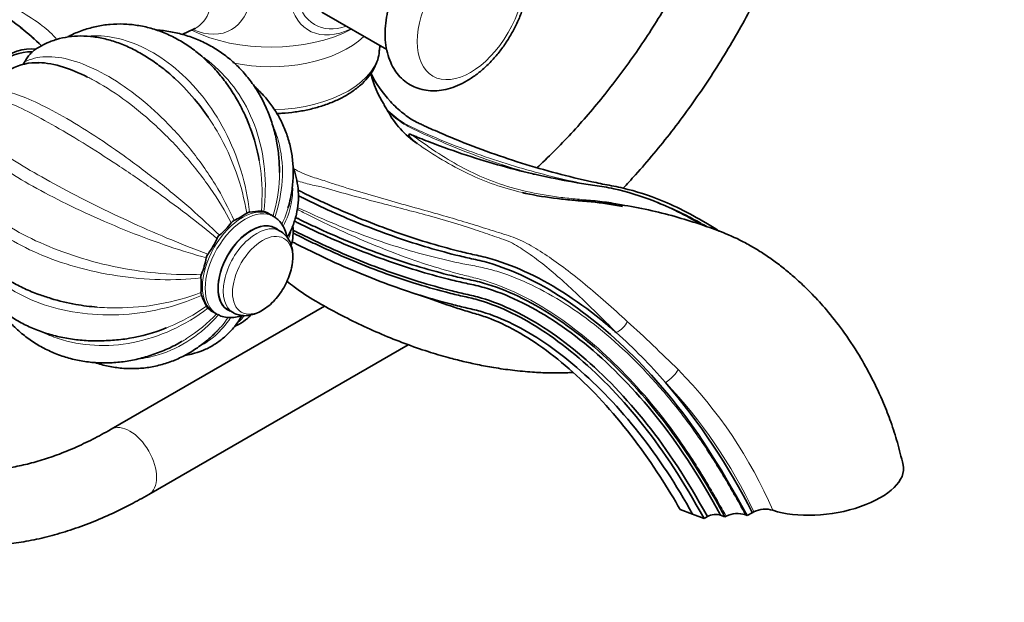
# Model space of a CAD drawing. Units: millimetres. Extents: x 0 to 1478, y 0 to 1758.
# Drawn here: x 1048 to 1205, y 359 to 452 of the extents above; entities that cross this region are included whole.
import ezdxf
from ezdxf import colors
from ezdxf.entities.mleader import LeaderData, LeaderLine
from ezdxf.math import Vec2, Vec3

# ---------------------------------------------------------------- set-up
doc = ezdxf.new("R2010")
doc.units = ezdxf.units.MM
doc.layers.add('DV6_Défaut', color=7, linetype='Continuous')
doc.layers.add('Défaut', color=7, linetype='Continuous')

# ---------------------------------------------------------------- blocks, each defined once
blk = doc.blocks.new('_DOT')
at = {"color": 0}
blk.add_line((0, 0), (-1, 0), dxfattribs=at)
at = {"color": 0, "const_width": 0.333}
blk.add_lwpolyline([(-0.1665, 0, 1), (0.1665, 0, 1)], format="xyb", close=True, dxfattribs=at)
blk = doc.blocks.new('SE5')
at = {"layer": 'DV6_Défaut', "color": 7, "linetype": 'Continuous', "lineweight": 35}
for p, q in [((1096.61, 453.36), (1106.95, 447.4)), ((1074.36, 449.78), (1076.29, 450.7)), ((1105.82, 447.84), (1105.82, 448.05)), ((1107.08, 437.62), (1106.88, 437.95)), ((1088.9, 420.83), (1088.45, 421.09)), ((1089.97, 418.48), (1089.14, 418.96)), ((1111.68, 408.44), (1113.58, 407.78)), ((1097.04, 406.54), (1063.04, 386.9)), ((1079.45, 405.5), (1079.9, 405.24)), ((1081.64, 405.97), (1082.47, 405.49)), ((1069.04, 376.51), (1110.37, 400.38)), ((1153.66, 374.13), (1155.65, 373.39)), ((1155.65, 373.39), (1157.49, 372.7)), ((1164.07, 373.27), (1164.37, 373.16)), ((1164.37, 373.16), (1165.16, 373.62)), ((1165.16, 373.62), (1165.43, 373.77)), ((1157.49, 372.7), (1158.02, 373.01)), ((1160.12, 373.23), (1160.82, 372.97)), ((1160.82, 372.97), (1161, 373.07))]:
    blk.add_line(p, q, dxfattribs=at)
for centre, radius, start, end in [((1025.53, 421.02), 37.76, 45.5785, 52.2173), ((1051.13, 437.05), 8.25, 86.8806, 119.2865), ((1119.88, 447.3), 15.93, 193.4979, 212.9922), ((1133.25, 453.25), 30.48, 208.7095, 210.124), ((1120.17, 444.75), 14.9, 208.586, 235.6958), ((1076.57, 432.96), 14.16, 295.2676, 304.7324), ((1085.17, 420.52), 0.966, 94.6475, 123.6942), ((1089.05, 391.12), 30.62, 93.8986, 97.4157), ((1086.95, 420.53), 1.13, 68.9465, 89.0739), ((1086.65, 418.71), 2.96, 57.1124, 76.2046), ((1072.33, 427.22), 12.33, 310.2189, 322.8821), ((1083.13, 419.04), 1.22, 114.9749, 142.8346), ((1084.49, 418.38), 7.55, 343.3642, 6.7558), ((1068.49, 422.22), 12.44, 323.3918, 336.6082), ((1081.21, 416.72), 1.43, 130.2864, 156.6111), ((1066.08, 416.39), 12.32, 337.1162, 349.7827), ((1079.62, 413.95), 1.43, 143.3871, 169.7154), ((1078.56, 411.13), 1.22, 157.1584, 185.0321), ((1063.24, 409.85), 14.16, 355.2648, 4.7352), ((1078.31, 408.62), 0.965, 176.2887, 205.3697), ((1105.67, 419.95), 30.58, 202.5824, 206.1034), ((1079.18, 407.08), 1.13, 210.9025, 231.0771), ((1080.6, 408.24), 2.96, 223.7786, 242.8607), ((1079.8, 410.27), 7.55, 293.0372, 316.996), ((1087.89, 339.81), 83.66, 40.6723, 48.334), ((1073.47, 327.39), 102.69, 26.7564, 40.686), ((1162.77, 369.4), 4.08, 71.473, 115.8007), ((1167.23, 370.02), 4.16, 73.0016, 115.6484)]:
    blk.add_arc(centre, radius, start, end, dxfattribs=at)
at = {"layer": 'DV6_Défaut', "color": 7, "linetype": 'Continuous', "lineweight": 18}
for centre, radius, start, end in [((961.79, 202.38), 272.66, 45.3642, 47.71), ((1100.9, 344.8), 73.59, 23.377, 44.5229), ((1094.04, 339.97), 78.98, 25.3392, 43.4959)]:
    blk.add_arc(centre, radius, start, end, dxfattribs=at)
for centre, major_axis, ratio, start_param, end_param in [((1074.53, 463.87), (7.68, -13.31), 0.57735, 0, 3.788165), ((1102.3, 463.93), (7.78, 13.48), 0.57735, 0, 3.831874), ((1102.61, 463.76), (-7.16, -12.4), 0.57735, 2.564617, 6.283185), ((1070.44, 461.51), (-6.15, 10.66), 0.57735, 3.094534, 6.283185), ((1088.47, 458.85), (19.2, 0), 0.57735, 3.995693, 5.447559), ((1074.53, 463.87), (7.68, -13.31), 0.57735, 5.636613, 6.283185), ((1102.61, 463.76), (-7.16, -12.4), 0.57735, 0, 0.576975), ((1088.47, 454.67), (-17.35, 0), 0.57735, 1.215666, 2.598205), ((1088.47, 447.84), (17.35, 0), 0.57735, 4.742798, 6.259855), ((1083.95, 413.29), (-4.5, -7.79), 0.57735, 3.141593, 6.283185), ((1084.4, 413.03), (-4.5, -7.79), 0.57735, 3.141593, 6.283185), ((1085.39, 412.46), (-3.8, -6.58), 0.57735, 2.983057, 6.283185), ((1086.22, 411.98), (-3.75, -6.5), 0.57735, 3.141529, 6.283185), ((1085.39, 412.46), (-3.8, -6.58), 0.57735, 0, 0.158535), ((1086.22, 411.98), (-3.75, -6.5), 0.57735, 0, 0.001015), ((1143.85, 403.69), (1.42, 1.41), 0.468263, 4.056228, 5.403251), ((1151.96, 395.44), (1.46, 1.37), 0.241945, 4.061493, 5.706727), ((1066.04, 381.71), (3, -5.2), 0.57735, 0, 3.13999), ((1066.04, 381.71), (3, -5.2), 0.57735, 6.282752, 6.283185)]:
    blk.add_ellipse(centre, major_axis=major_axis, ratio=ratio, start_param=start_param, end_param=end_param, dxfattribs=at)
for centre, major_axis in [((1120.29, 453.55), (6, 10.39)), ((1087.17, 411.44), (-3.39, -5.87))]:
    blk.add_ellipse(centre, major_axis=major_axis, ratio=0.57735, dxfattribs=at)
at = {"layer": 'DV6_Défaut', "color": 7, "linetype": 'Continuous', "lineweight": 35}
for centre, major_axis, ratio, start_param, end_param in [((1046.04, 435.18), (-6.75, -11.69), 0.57735, 3.377273, 6.04684), ((1046.04, 435.18), (6.5, 11.26), 0.57735, 0.287686, 2.870038), ((1088.47, 447.84), (17.35, 0), 0.57735, 6.259855, 6.283185), ((1083.95, 413.29), (-4.5, -7.79), 0.57735, 3.121082, 3.141593), ((1084.4, 413.03), (-4.5, -7.79), 0.57735, 3.119834, 3.141593), ((1085.39, 412.46), (-3.75, -6.5), 0.57735, 3.141593, 6.283185), ((1083.95, 413.29), (-4.5, -7.79), 0.57735, 0, 0.016617), ((1084.4, 413.03), (-4.5, -7.79), 0.57735, 0, 0.018026), ((1176.86, 379.25), (-12.38, -1.74), 0.468323, 0.759747, 3.180525), ((1159.06, 372.62), (-1.49, -0.21), 0.468323, 3.853711, 5.424507)]:
    blk.add_ellipse(centre, major_axis=major_axis, ratio=ratio, start_param=start_param, end_param=end_param, dxfattribs=at)
for points, knots in [([(1129.65, 459.67), (1129.65, 460.02), (1129.63, 460.87), (1129.42, 462.34), (1128.97, 463.84), (1128.34, 465.15), (1127.53, 466.27), (1126.54, 467.23), (1125.37, 467.98), (1124.1, 468.48), (1122.77, 468.73), (1121.38, 468.75), (1119.95, 468.53), (1118.49, 468.09), (1117, 467.4), (1115.53, 466.48), (1114.1, 465.36), (1112.74, 464.05), (1111.47, 462.59), (1110.32, 461), (1109.3, 459.31), (1108.42, 457.55), (1107.7, 455.73), (1107.16, 453.9), (1106.81, 452.06), (1106.65, 450.25), (1106.71, 448.5), (1107, 446.83), (1107.51, 445.35), (1108.19, 444.09), (1109.04, 443.01), (1110.07, 442.11), (1111.27, 441.43), (1112.55, 440.99), (1113.9, 440.8), (1115.3, 440.83), (1116.74, 441.11), (1118.21, 441.61), (1119.69, 442.36), (1121.16, 443.32), (1122.58, 444.5), (1123.92, 445.84), (1125.16, 447.34), (1126.28, 448.96), (1127.27, 450.67), (1128.1, 452.45), (1128.78, 454.27), (1129.27, 456.1), (1129.59, 457.95), (1129.63, 459.04), (1129.65, 459.67)], [0, 0, 0, 0, 0.012143, 0.034609, 0.056996, 0.076445, 0.095235, 0.115403, 0.134891, 0.153992, 0.173005, 0.192286, 0.212149, 0.232756, 0.254065, 0.275849, 0.297826, 0.319773, 0.341637, 0.363427, 0.385182, 0.406949, 0.428769, 0.450693, 0.472774, 0.495055, 0.517536, 0.540088, 0.562376, 0.581631, 0.600272, 0.620238, 0.639596, 0.65866, 0.677704, 0.697105, 0.717142, 0.737935, 0.759386, 0.781242, 0.803222, 0.82515, 0.846993, 0.868771, 0.890524, 0.912303, 0.934143, 0.9561, 0.978228, 1, 1, 1, 1]), ([(1155.93, 462.63), (1155.92, 462.6), (1155.28, 461.31), (1153.96, 458.77), (1151.87, 455.05), (1149.65, 451.4), (1147.32, 447.84), (1144.89, 444.39), (1142.35, 441.05), (1139.73, 437.83), (1137.04, 434.76), (1134.28, 431.84), (1132.21, 429.81), (1131.07, 428.75), (1130.88, 428.58)], [0, 0, 0, 0, 0.001748, 0.099735, 0.197744, 0.29576, 0.393762, 0.491732, 0.589654, 0.687511, 0.785287, 0.882966, 0.980533, 1, 1, 1, 1]), ([(1144.56, 425.26), (1145.23, 425.97), (1146.89, 427.78), (1149.49, 430.79), (1152.32, 434.31), (1155.05, 437.95), (1157.66, 441.71), (1160.16, 445.57), (1162.53, 449.52), (1164.77, 453.54), (1166.32, 456.57), (1167.14, 458.24), (1167.29, 458.55)], [0, 0, 0, 0, 0.074998, 0.187696, 0.300316, 0.412872, 0.525379, 0.637851, 0.750306, 0.862757, 0.97522, 1, 1, 1, 1]), ([(1050.74, 449.07), (1050.6, 449.21), (1050.45, 449.35), (1049.06, 450.63), (1047.71, 451.67), (1045.06, 453.53), (1043.78, 454.35), (1042.16, 455.31), (1041.73, 455.56), (1041.31, 455.79)], [0, 0, 0, 0, 0.047243, 0.047243, 0.445059, 0.445059, 0.842875, 0.842875, 1, 1, 1, 1]), ([(1085.16, 434.96), (1085.02, 435.36), (1084.61, 436.48), (1083.65, 438.45), (1082.37, 440.67), (1080.89, 442.76), (1079.26, 444.66), (1077.49, 446.36), (1075.6, 447.85), (1073.6, 449.09), (1071.52, 450.09), (1069.38, 450.82), (1067.21, 451.29), (1065.03, 451.5), (1062.87, 451.44), (1060.73, 451.12), (1058.67, 450.55), (1057.08, 449.92), (1056.27, 449.5), (1056.07, 449.39)], [0, 0, 0, 0, 0.028375, 0.093602, 0.158882, 0.224168, 0.289392, 0.354456, 0.419236, 0.4836, 0.547427, 0.610638, 0.673214, 0.735211, 0.796751, 0.858007, 0.919153, 0.980357, 1, 1, 1, 1]), ([(1089.84, 427.83), (1089.84, 428.39), (1089.84, 429.67), (1089.59, 431.9), (1089.1, 434.35), (1088.36, 436.71), (1087.4, 438.95), (1086.23, 441.04), (1084.85, 442.96), (1083.29, 444.7), (1081.57, 446.23), (1079.69, 447.54), (1077.69, 448.64), (1075.57, 449.49), (1073.36, 450.11), (1071.57, 450.4), (1070.53, 450.49), (1070.25, 450.51)], [0, 0, 0, 0, 0.043156, 0.116643, 0.189954, 0.26301, 0.335731, 0.408051, 0.479929, 0.55136, 0.622382, 0.693073, 0.763545, 0.833919, 0.904299, 0.974817, 1, 1, 1, 1]), ([(1076.29, 450.69), (1076.37, 450.72), (1076.48, 450.78), (1076.53, 450.78), (1076.53, 450.78)], [0, 0, 0, 0, 0.554978, 1, 1, 1, 1]), ([(1073.3, 442.66), (1073.05, 442.9), (1072.25, 443.66), (1070.66, 444.91), (1068.67, 446.28), (1066.6, 447.45), (1064.5, 448.38), (1062.38, 449.06), (1060.27, 449.47), (1058.22, 449.6), (1056.23, 449.46), (1054.37, 449.05), (1052.6, 448.39), (1051.64, 447.82), (1051.08, 447.49)], [0, 0, 0, 0, 0.033903, 0.124756, 0.216133, 0.307986, 0.400074, 0.491802, 0.582413, 0.671093, 0.757274, 0.840859, 0.922209, 1, 1, 1, 1]), ([(1051.09, 447.5), (1050.95, 447.41), (1050.82, 447.31), (1050.5, 447.04), (1050.32, 446.86), (1049.98, 446.48), (1049.82, 446.28), (1049.52, 445.84), (1049.38, 445.62), (1049.25, 445.39)], [0, 0, 0, 0, 0.197156, 0.197156, 0.46477, 0.46477, 0.732385, 0.732385, 1, 1, 1, 1]), ([(1089.42, 437.2), (1089.7, 437.21), (1090.68, 437.26), (1092.36, 437.42), (1094.4, 437.78), (1096.35, 438.29), (1098.2, 438.95), (1099.9, 439.74), (1101.44, 440.66), (1102.79, 441.71), (1103.92, 442.86), (1104.81, 444.11), (1105.42, 445.41), (1105.75, 446.61), (1105.77, 447.28), (1105.78, 447.56)], [0, 0, 0, 0, 0.0330938, 0.1167062, 0.2004156, 0.2842923, 0.368403, 0.4528003, 0.5374967, 0.622414, 0.7071694, 0.7911677, 0.8736754, 0.9542166, 1, 1, 1, 1]), ([(1048.93, 444.96), (1048.97, 445), (1049.01, 445.05), (1049.12, 445.18), (1049.19, 445.28), (1049.25, 445.39)], [0, 0, 0, 0, 0.343953, 0.343953, 1, 1, 1, 1]), ([(1059.29, 443.01), (1057.96, 443.68), (1056.68, 444.21), (1054.06, 445.04), (1052.72, 445.29), (1051.53, 445.31)], [0, 0, 0, 0, 0.461628, 0.461628, 1, 1, 1, 1]), ([(1078.5, 436.63), (1077.81, 437.64), (1077.08, 438.6), (1075.23, 440.81), (1074.07, 442.01), (1072.86, 443.08)], [0, 0, 0, 0, 0.410145, 0.410145, 1, 1, 1, 1]), ([(1159.85, 418.48), (1157.11, 420.27), (1152.23, 422.93), (1146.88, 424.77), (1143.83, 425.5), (1142.37, 425.77), (1140.99, 426.04), (1136.35, 427.02), (1128.42, 429.12), (1119.95, 432.19), (1114.77, 434.41), (1113.13, 435.16), (1112.23, 435.56), (1111.1, 436.12), (1109.54, 437.14), (1106.84, 439.66), (1105.21, 442.02), (1104.39, 443.62)], [0, 0, 0, 0, 0.127529, 0.224789, 0.249105, 0.27342, 0.297735, 0.32205, 0.51657, 0.71109, 0.75972, 0.784035, 0.796193, 0.80835, 0.85698, 0.90561, 1, 1, 1, 1]), ([(1091.21, 422.16), (1091.37, 422.71), (1091.7, 423.89), (1092, 425.98), (1092.08, 428.23), (1091.9, 430.46), (1091.46, 432.61), (1090.77, 434.67), (1089.85, 436.62), (1088.7, 438.44), (1087.36, 440.09), (1086.34, 441.09), (1085.82, 441.55)], [0, 0, 0, 0, 0.071933, 0.178709, 0.284482, 0.389193, 0.492902, 0.595785, 0.698114, 0.800199, 0.902292, 1, 1, 1, 1]), ([(1086.63, 429.7), (1086.32, 431.48), (1085.85, 433.21), (1085.22, 434.89), (1085.2, 434.94), (1085.18, 434.99)], [0, 0, 0, 0, 0.969412, 0.969412, 1, 1, 1, 1]), ([(1111.77, 432.44), (1111.46, 432.69), (1111.16, 432.95), (1110.74, 433.37), (1110.6, 433.52), (1110.5, 433.7), (1110.49, 433.74), (1110.47, 433.82), (1110.47, 433.87), (1110.62, 433.91), (1110.72, 433.88), (1110.87, 433.83), (1110.94, 433.8), (1111, 433.78)], [0, 0, 0, 0, 0.5, 0.5, 0.75, 0.75, 0.8125, 0.8125, 0.875, 0.875, 0.9375, 0.9375, 1, 1, 1, 1]), ([(1157.05, 419.54), (1154.57, 421), (1149.86, 423.33), (1144.69, 424.91), (1141.55, 425.53), (1140.07, 425.74), (1138.68, 425.95), (1134.02, 426.71), (1126.04, 428.45), (1117.51, 431.2), (1112.49, 433.16), (1111.27, 433.66), (1111, 433.78)], [0, 0, 0, 0, 0.146079, 0.274655, 0.306799, 0.338943, 0.371087, 0.403232, 0.660384, 0.917536, 0.981824, 1, 1, 1, 1]), ([(1091.16, 417.6), (1091.49, 418.22), (1092.02, 419.28), (1092.59, 421.13), (1092.88, 422.96), (1092.9, 424.78), (1092.66, 426.58), (1092.31, 427.83), (1092.06, 428.5), (1092.02, 428.6)], [0, 0, 0, 0, 0.166733, 0.333893, 0.496629, 0.656304, 0.814574, 0.97267, 1, 1, 1, 1]), ([(1037.91, 424.65), (1037.9, 424.58), (1037.84, 423.95), (1037.92, 422.64), (1038.23, 420.88), (1038.81, 419.15), (1039.62, 417.48), (1040.66, 415.89), (1041.94, 414.36), (1043.45, 412.93), (1045.18, 411.59), (1047.11, 410.38), (1049.22, 409.3), (1051.39, 408.39), (1052.76, 407.96), (1053.48, 407.74)], [0, 0, 0, 0, 0.008482, 0.086943, 0.165058, 0.243349, 0.322634, 0.403591, 0.486661, 0.571945, 0.659171, 0.747791, 0.837174, 0.926753, 1, 1, 1, 1]), ([(1092.83, 425.01), (1092.96, 424.93), (1093.28, 424.77), (1094.07, 424.38), (1095.62, 423.62), (1100.46, 421.35), (1108.27, 418.19), (1115.48, 416.01), (1119.69, 414.98), (1120.93, 414.69), (1122.27, 414.4), (1125.15, 413.63), (1131.61, 411.14), (1138.39, 406.71), (1142.94, 402.8), (1143.5, 402.3)], [0, 0, 0, 0, 0.01033, 0.02384, 0.05086, 0.104899, 0.321057, 0.537215, 0.564235, 0.591254, 0.618274, 0.645294, 0.753373, 0.96953, 1, 1, 1, 1]), ([(1164.37, 373.16), (1159.48, 382.02), (1152.82, 391.99), (1141.21, 403.9), (1130.98, 410.59), (1124.6, 413.04), (1121.76, 413.8), (1120.44, 414.08), (1119.21, 414.36), (1115.05, 415.36), (1107.9, 417.51), (1100.14, 420.64), (1095.32, 422.9), (1093.77, 423.65), (1093.11, 423.98), (1092.88, 424.1), (1092.85, 424.11)], [0, 0, 0, 0, 0.155091, 0.310182, 0.465273, 0.542818, 0.562204, 0.581591, 0.600977, 0.620363, 0.775454, 0.930545, 0.969318, 0.988704, 0.998397, 1, 1, 1, 1]), ([(1144.52, 422.37), (1142.84, 422.71), (1141.17, 422.97), (1138.56, 423.23), (1137.63, 423.3), (1135.86, 423.45), (1135.01, 423.54), (1132.43, 423.85), (1130.74, 424.13), (1128.93, 424.52), (1128.75, 424.56), (1128.58, 424.6)], [0, 0, 0, 0, 0.2960927, 0.2960927, 0.4630825, 0.4630825, 0.6300723, 0.6300723, 0.9640519, 0.9640519, 1, 1, 1, 1]), ([(1189.19, 381.21), (1188.88, 382.52), (1188.37, 384.63), (1187.29, 388), (1185.96, 391.45), (1184.28, 395.02), (1182.1, 398.93), (1179.68, 402.56), (1177.14, 405.79), (1174.86, 408.31), (1172.89, 410.23), (1171.14, 411.78), (1169.47, 413.11), (1167.74, 414.37), (1165.94, 415.54), (1163.5, 416.95), (1160.55, 418.28), (1157, 419.53), (1153.21, 420.73), (1149.08, 421.79), (1144.7, 422.64), (1140.72, 423.18), (1137.84, 423.29), (1136.65, 423.4), (1136.3, 423.43)], [0, 0, 0, 0, 0.046245, 0.088053, 0.126438, 0.17917, 0.227042, 0.283785, 0.332787, 0.37419, 0.408017, 0.434992, 0.461411, 0.488623, 0.516493, 0.544645, 0.598819, 0.650866, 0.710414, 0.777717, 0.849971, 0.927217, 0.9817, 1, 1, 1, 1]), ([(1088.56, 420.99), (1088.45, 421.06), (1088.11, 421.31), (1087.36, 421.55), (1086.73, 421.63), (1086.43, 421.63)], [0, 0, 0, 0, 0.153149, 0.605063, 1, 1, 1, 1]), ([(1091.06, 417.47), (1091.06, 417.48), (1090.98, 417.9), (1090.77, 418.66), (1090.26, 419.6), (1089.66, 420.32), (1089.22, 420.59), (1089.01, 420.73)], [0, 0, 0, 0, 0.005542, 0.3071158, 0.5692132, 0.8218758, 1, 1, 1, 1]), ([(1160.82, 372.97), (1156.76, 380.33), (1150.4, 389.86), (1139.34, 401.25), (1129.69, 407.57), (1123.7, 409.85), (1121.04, 410.55), (1119.77, 410.81), (1118.54, 411.08), (1114.39, 412.06), (1107.23, 414.19), (1099.43, 417.32), (1094.59, 419.59), (1093.12, 420.3), (1092.54, 420.59), (1092.41, 420.65)], [0, 0, 0, 0, 0.155918, 0.311836, 0.467754, 0.545713, 0.565203, 0.584692, 0.604182, 0.623672, 0.77959, 0.935508, 0.974487, 0.993977, 1, 1, 1, 1]), ([(1038.73, 419.43), (1038.75, 418.82), (1038.89, 417.43), (1039.3, 415.42), (1039.99, 413.35), (1040.92, 411.41), (1042.07, 409.58), (1043.43, 407.9), (1045, 406.38), (1046.75, 405.02), (1048.69, 403.84), (1050.78, 402.85), (1053.01, 402.06), (1055.36, 401.47), (1057.81, 401.1), (1060.35, 400.95), (1062.9, 401.03), (1064.85, 401.2), (1065.8, 401.39), (1065.96, 401.43)], [0, 0, 0, 0, 0.0524491, 0.1142961, 0.1756523, 0.2366784, 0.2975598, 0.3584469, 0.4195389, 0.4810028, 0.5429553, 0.6054518, 0.6684861, 0.7320006, 0.7959055, 0.8601001, 0.9244908, 0.9890027, 1, 1, 1, 1]), ([(1160.12, 373.23), (1156.36, 380.06), (1150.11, 389.43), (1139.2, 400.65), (1129.69, 406.88), (1123.78, 409.13), (1121.15, 409.83), (1119.88, 410.09), (1118.64, 410.36), (1114.47, 411.35), (1107.26, 413.5), (1099.42, 416.66), (1094.55, 418.93), (1093.04, 419.67), (1092.41, 419.98), (1092.23, 420.07)], [0, 0, 0, 0, 0.1556251, 0.3112503, 0.4668754, 0.544688, 0.5641412, 0.5835943, 0.6030474, 0.6225006, 0.7781257, 0.9337509, 0.9726572, 0.9921103, 1, 1, 1, 1]), ([(1091.88, 413.23), (1091.92, 413.49), (1092.02, 414.11), (1091.98, 415.16), (1091.76, 416.24), (1091.35, 417.15), (1090.75, 417.94), (1090.26, 418.28), (1089.97, 418.47)], [0, 0, 0, 0, 0.106007, 0.307619, 0.490195, 0.663857, 0.829617, 1, 1, 1, 1]), ([(1158.02, 373.01), (1154.69, 379.04), (1148.63, 388.19), (1138.09, 399.18), (1128.95, 405.27), (1123.29, 407.48), (1120.77, 408.16), (1119.54, 408.42), (1118.31, 408.71), (1114.2, 409.72), (1107.05, 411.91), (1099.26, 415.12), (1094.41, 417.42), (1092.88, 418.19), (1092.23, 418.51), (1092.02, 418.62)], [0, 0, 0, 0, 0.155485, 0.31097, 0.466455, 0.544197, 0.563633, 0.583068, 0.602504, 0.62194, 0.777424, 0.932909, 0.971781, 0.991216, 1, 1, 1, 1]), ([(1157.49, 372.7), (1154.16, 378.73), (1148.12, 387.88), (1137.63, 398.86), (1128.58, 404.92), (1122.99, 407.11), (1120.51, 407.78), (1119.3, 408.04), (1118.08, 408.32), (1114.01, 409.31), (1106.93, 411.49), (1099.19, 414.69), (1094.37, 416.99), (1092.86, 417.74), (1092.23, 418.06), (1092.04, 418.15)], [0, 0, 0, 0, 0.155621, 0.311242, 0.466863, 0.544674, 0.564126, 0.583579, 0.603032, 0.622484, 0.778105, 0.933726, 0.972632, 0.992084, 1, 1, 1, 1]), ([(1155.65, 373.39), (1153.1, 378.02), (1147.34, 386.76), (1137.3, 397.32), (1128.67, 403.16), (1123.32, 405.29), (1120.94, 405.95), (1119.75, 406.21), (1118.52, 406.5), (1114.41, 407.53), (1107.24, 409.78), (1099.42, 413.06), (1094.56, 415.41), (1093, 416.19), (1092.25, 416.57), (1091.94, 416.73), (1091.89, 416.76)], [0, 0, 0, 0, 0.155018, 0.310036, 0.465054, 0.542563, 0.56194, 0.581317, 0.600695, 0.620072, 0.77509, 0.930108, 0.968862, 0.98824, 0.997928, 1, 1, 1, 1]), ([(1006.3, 412.74), (1006.3, 411.98), (1006.32, 410.13), (1006.49, 406.85), (1006.89, 403.19), (1007.49, 399.61), (1008.29, 396.19), (1009.28, 392.91), (1010.47, 389.79), (1011.85, 386.86), (1013.41, 384.11), (1015.15, 381.56), (1017.05, 379.23), (1019.11, 377.11), (1021.31, 375.21), (1023.65, 373.54), (1026.12, 372.1), (1028.71, 370.89), (1031.4, 369.91), (1034.21, 369.17), (1037.1, 368.66), (1040.09, 368.39), (1043.17, 368.36), (1046.32, 368.57), (1049.54, 369.03), (1052.81, 369.73), (1056.12, 370.68), (1059.48, 371.86), (1062.83, 373.27), (1066.09, 374.86), (1068, 375.93), (1069.04, 376.51)], [0, 0, 0, 0, 0.019279, 0.055644, 0.092029, 0.128389, 0.164685, 0.200872, 0.236894, 0.272695, 0.308222, 0.343432, 0.378307, 0.412852, 0.447104, 0.481122, 0.514991, 0.548802, 0.582625, 0.616552, 0.650668, 0.68504, 0.71971, 0.754694, 0.789984, 0.825551, 0.86135, 0.897331, 0.933442, 0.969638, 1, 1, 1, 1]), ([(1063.04, 386.9), (1062.48, 386.59), (1061.11, 385.82), (1058.65, 384.57), (1055.85, 383.34), (1053.08, 382.31), (1050.37, 381.5), (1047.74, 380.91), (1045.19, 380.53), (1042.73, 380.36), (1040.36, 380.4), (1038.08, 380.65), (1035.89, 381.11), (1033.79, 381.78), (1031.78, 382.68), (1029.88, 383.81), (1028.09, 385.17), (1026.43, 386.75), (1024.92, 388.54), (1023.56, 390.52), (1022.36, 392.69), (1021.3, 395.03), (1020.4, 397.55), (1019.65, 400.23), (1019.06, 403.07), (1018.63, 406.07), (1018.37, 409.12), (1018.3, 411.45), (1018.3, 412.58), (1018.3, 412.74)], [0, 0, 0, 0, 0.019758, 0.057464, 0.095139, 0.13281, 0.170505, 0.208276, 0.246191, 0.284346, 0.322857, 0.361868, 0.40153, 0.441969, 0.483223, 0.525148, 0.567356, 0.609195, 0.650316, 0.69061, 0.730152, 0.769089, 0.80758, 0.845763, 0.883747, 0.921616, 0.959428, 0.995187, 1, 1, 1, 1]), ([(1082.48, 405.49), (1082.5, 405.48), (1082.75, 405.28), (1083.42, 405.08), (1084.36, 404.96), (1085.36, 405.08), (1086.38, 405.42), (1087.41, 405.99), (1088.42, 406.77), (1089.36, 407.73), (1090.19, 408.84), (1090.9, 410.06), (1091.44, 411.33), (1091.78, 412.43), (1091.85, 413.01), (1091.88, 413.23)], [0, 0, 0, 0, 0.003809, 0.083171, 0.161304, 0.24111, 0.324891, 0.412933, 0.503507, 0.594404, 0.684948, 0.775306, 0.865888, 0.957035, 1, 1, 1, 1]), ([(1091.05, 410.48), (1091.44, 410.17), (1092.94, 409.01), (1095.56, 407.3), (1099.01, 405.42), (1102.5, 403.65), (1106.14, 402.01), (1109.83, 400.53), (1113.37, 399.3), (1116.46, 398.39), (1119.08, 397.72), (1121.5, 397.18), (1124.12, 396.69), (1127.11, 396.27), (1130.02, 395.99), (1132.86, 395.86), (1134.99, 395.88), (1136.25, 395.93), (1136.61, 395.95)], [0, 0, 0, 0, 0.025549, 0.098599, 0.168075, 0.243992, 0.322786, 0.402028, 0.481227, 0.550837, 0.601916, 0.650472, 0.706904, 0.77122, 0.843541, 0.905777, 0.972428, 1, 1, 1, 1]), ([(1153.66, 374.13), (1151.95, 377.24), (1146.59, 385.62), (1137.22, 396.01), (1129.15, 401.98), (1124.1, 404.31), (1121.84, 405.09), (1120.68, 405.42), (1119.46, 405.78), (1117.11, 406.52), (1115.15, 407.2), (1113.57, 407.78)], [0, 0, 0, 0, 0.223509, 0.447017, 0.670526, 0.78228, 0.810219, 0.838157, 0.866096, 0.894034, 1, 1, 1, 1]), ([(1044.94, 406.45), (1045.21, 406.06), (1045.94, 405.05), (1047.28, 403.53), (1048.98, 401.97), (1050.84, 400.63), (1052.83, 399.51), (1054.94, 398.63), (1057.14, 397.98), (1059.41, 397.58), (1061.73, 397.43), (1064.09, 397.53), (1066.47, 397.88), (1068.84, 398.47), (1071.15, 399.31), (1073.04, 400.16), (1074, 400.74), (1074.32, 400.94)], [0, 0, 0, 0, 0.043189, 0.114881, 0.186155, 0.257087, 0.327784, 0.398372, 0.46895, 0.539651, 0.610593, 0.681864, 0.753513, 0.825556, 0.897971, 0.970717, 1, 1, 1, 1]), ([(1053.46, 407.73), (1054.74, 407.34), (1056.07, 407.03), (1058.53, 406.6), (1059.66, 406.45), (1060.8, 406.36)], [0, 0, 0, 0, 0.55757, 0.55757, 1, 1, 1, 1]), ([(1077.95, 407.01), (1078.08, 406.79), (1078.43, 406.29), (1078.99, 405.74), (1079.42, 405.54), (1079.57, 405.47)], [0, 0, 0, 0, 0.329254, 0.805553, 1, 1, 1, 1]), ([(1074.74, 398.65), (1075.12, 398.71), (1076.11, 398.91), (1077.65, 399.42), (1079.29, 400.24), (1080.78, 401.28), (1082.09, 402.51), (1083.13, 403.75), (1083.6, 404.55), (1083.8, 404.91)], [0, 0, 0, 0, 0.101486, 0.265703, 0.426353, 0.585025, 0.74312, 0.902149, 1, 1, 1, 1]), ([(1080.02, 405.21), (1080.21, 405.1), (1080.64, 404.86), (1081.53, 404.68), (1082.57, 404.69), (1083.36, 404.87), (1083.79, 405.01), (1083.86, 405.04)], [0, 0, 0, 0, 0.1512929, 0.4116681, 0.674319, 0.9464091, 1, 1, 1, 1]), ([(1060.47, 397.53), (1060.64, 397.48), (1061.52, 397.19), (1063.13, 396.8), (1065.31, 396.55), (1067.47, 396.55), (1069.61, 396.82), (1071.7, 397.34), (1073.73, 398.11), (1075.67, 399.12), (1077.5, 400.36), (1078.95, 401.56), (1079.66, 402.31), (1079.91, 402.58)], [0, 0, 0, 0, 0.025332, 0.130186, 0.234044, 0.337089, 0.439599, 0.541879, 0.644189, 0.746862, 0.850175, 0.954317, 1, 1, 1, 1])]:
    blk.add_open_spline(points, degree=3, knots=knots, dxfattribs=at)
at = {"layer": 'DV6_Défaut', "color": 7, "linetype": 'Continuous', "lineweight": 18}
for points, knots in [([(1042.32, 456.99), (1042.33, 457), (1042.34, 457.01), (1042.55, 457.13), (1042.84, 457.02), (1043.76, 456.47), (1044.41, 456.02), (1046.26, 454.87), (1047.43, 454.2), (1049.8, 452.78), (1051, 452.02), (1052.93, 450.52), (1053.73, 449.8), (1054.38, 449.01)], [0, 0, 0, 0, 0.0096, 0.0096, 0.216027, 0.216027, 0.422454, 0.422454, 0.628881, 0.628881, 0.835307, 0.835307, 1, 1, 1, 1]), ([(1059.37, 449.55), (1060.75, 449.66), (1062.17, 449.56), (1065.24, 448.95), (1066.93, 448.35), (1070.18, 446.69), (1071.77, 445.64), (1074.83, 443.07), (1076.26, 441.6), (1078.9, 438.28), (1080.11, 436.41), (1082.18, 432.46), (1083.05, 430.35), (1084.39, 425.96), (1084.86, 423.73), (1085.1, 421.48)], [0, 0, 0, 0, 0.125064, 0.125064, 0.270887, 0.270887, 0.416709, 0.416709, 0.562532, 0.562532, 0.708355, 0.708355, 0.854177, 0.854177, 1, 1, 1, 1]), ([(1049.25, 445.39), (1050.23, 445.92), (1051.36, 446.21), (1053.91, 446.29), (1055.32, 446.09), (1058.28, 445.24), (1059.86, 444.59), (1063.06, 442.9), (1064.68, 441.87), (1067.97, 439.42), (1069.58, 438.04), (1072.71, 434.99), (1074.26, 433.28), (1077.09, 429.74), (1078.41, 427.88), (1080.77, 424.02), (1081.78, 422.09), (1082.62, 420.15)], [0, 0, 0, 0, 0.125, 0.125, 0.25, 0.25, 0.375, 0.375, 0.5, 0.5, 0.625, 0.625, 0.75, 0.75, 0.875, 0.875, 1, 1, 1, 1]), ([(1077.84, 446.1), (1078.46, 445.65), (1079.06, 445.17), (1081.07, 443.36), (1082.34, 441.88), (1084.52, 438.54), (1085.44, 436.65), (1086.8, 432.68), (1087.26, 430.56), (1087.69, 426.12), (1087.65, 423.87), (1087.35, 421.59)], [0, 0, 0, 0, 0.09233, 0.09233, 0.319248, 0.319248, 0.546165, 0.546165, 0.773083, 0.773083, 1, 1, 1, 1]), ([(1082.16, 419.78), (1081.21, 421.63), (1080.1, 423.47), (1077.56, 427.14), (1076.14, 428.96), (1073.13, 432.38), (1071.52, 434.02), (1068.26, 436.99), (1066.58, 438.36), (1063.26, 440.75), (1061.64, 441.77), (1059.79, 442.76), (1059.54, 442.89), (1059.29, 443.01)], [0, 0, 0, 0, 0.193906, 0.193906, 0.387812, 0.387812, 0.581718, 0.581718, 0.775624, 0.775624, 0.96953, 0.96953, 1, 1, 1, 1]), ([(1044.64, 440.76), (1045.2, 440.87), (1045.98, 440.8), (1047.93, 440.29), (1049.12, 439.86), (1051.75, 438.69), (1053.23, 437.94), (1056.37, 436.19), (1058.02, 435.19), (1061.52, 432.95), (1063.3, 431.74), (1066.91, 429.16), (1068.76, 427.76), (1072.32, 424.94), (1074.06, 423.5), (1077.37, 420.6), (1078.9, 419.18), (1080.29, 417.81)], [0, 0, 0, 0, 0.125, 0.125, 0.25, 0.25, 0.375, 0.375, 0.5, 0.5, 0.625, 0.625, 0.75, 0.75, 0.875, 0.875, 1, 1, 1, 1]), ([(1079.9, 417.28), (1078.42, 418.53), (1076.81, 419.82), (1073.35, 422.48), (1071.51, 423.84), (1067.81, 426.48), (1065.9, 427.79), (1062.18, 430.25), (1060.34, 431.43), (1056.82, 433.6), (1055.16, 434.58), (1052.02, 436.36), (1050.58, 437.12), (1048.02, 438.38), (1046.88, 438.88), (1045.05, 439.54), (1044.34, 439.71), (1043.85, 439.69)], [0, 0, 0, 0, 0.125, 0.125, 0.25, 0.25, 0.375, 0.375, 0.5, 0.5, 0.625, 0.625, 0.75, 0.75, 0.875, 0.875, 1, 1, 1, 1]), ([(1106.88, 437.95), (1107.7, 437.14), (1108.54, 436.44), (1109.85, 435.58), (1110.3, 435.33), (1111.18, 434.89), (1111.62, 434.7), (1113.81, 433.72), (1115.57, 432.98), (1120.85, 430.89), (1124.4, 429.67), (1131.47, 427.58), (1135.01, 426.7), (1138.85, 425.92), (1139.18, 425.86), (1139.51, 425.79)], [0, 0, 0, 0, 0.080788, 0.080788, 0.121182, 0.121182, 0.161576, 0.161576, 0.323151, 0.323151, 0.646303, 0.646303, 0.969454, 0.969454, 1, 1, 1, 1]), ([(1129.93, 427.67), (1129.3, 427.84), (1128.67, 428.02), (1124.56, 429.23), (1121.06, 430.47), (1115.82, 432.62), (1114.06, 433.38), (1111.44, 434.59), (1110.57, 434.97), (1108.79, 436.08), (1107.91, 436.79), (1107.08, 437.62)], [0, 0, 0, 0, 0.083641, 0.083641, 0.541821, 0.541821, 0.77091, 0.77091, 0.885455, 0.885455, 1, 1, 1, 1]), ([(1084.64, 421.32), (1084.29, 423.53), (1083.72, 425.71), (1082.19, 430.02), (1081.22, 432.11), (1079.6, 434.94), (1079.07, 435.8), (1078.5, 436.63)], [0, 0, 0, 0, 0.4082654, 0.4082654, 0.8165308, 0.8165308, 1, 1, 1, 1]), ([(1041.04, 434.82), (1041.27, 434.39), (1041.77, 433.86), (1043.26, 432.6), (1044.26, 431.86), (1046.63, 430.27), (1048.04, 429.4), (1051.13, 427.58), (1052.81, 426.63), (1056.47, 424.65), (1058.39, 423.66), (1062.37, 421.68), (1064.46, 420.68), (1068.59, 418.79), (1070.66, 417.89), (1074.72, 416.22), (1076.64, 415.47), (1078.47, 414.81)], [0, 0, 0, 0, 0.125, 0.125, 0.25, 0.25, 0.375, 0.375, 0.5, 0.5, 0.625, 0.625, 0.75, 0.75, 0.875, 0.875, 1, 1, 1, 1]), ([(1088.82, 435.29), (1089.25, 434.29), (1089.59, 433.25), (1090.26, 430.36), (1090.42, 428.45), (1090.17, 424.58), (1089.79, 422.69), (1089.16, 420.79)], [0, 0, 0, 0, 0.2329732, 0.2329732, 0.6272118, 0.6272118, 1, 1, 1, 1]), ([(1078.21, 414.21), (1076.32, 414.72), (1074.34, 415.33), (1070.2, 416.74), (1068.05, 417.53), (1063.82, 419.21), (1061.69, 420.12), (1057.64, 421.96), (1055.67, 422.91), (1052.01, 424.8), (1050.32, 425.74), (1047.22, 427.59), (1045.85, 428.49), (1043.53, 430.18), (1042.56, 430.99), (1041.15, 432.43), (1040.69, 433.06), (1040.51, 433.61)], [0, 0, 0, 0, 0.125, 0.125, 0.25, 0.25, 0.375, 0.375, 0.5, 0.5, 0.625, 0.625, 0.75, 0.75, 0.875, 0.875, 1, 1, 1, 1]), ([(1111, 433.78), (1111.3, 433.54), (1111.63, 433.31), (1112.26, 432.86), (1112.58, 432.63), (1113.52, 431.97), (1114.15, 431.54), (1116.06, 430.28), (1117.35, 429.49), (1121.36, 427.32), (1124.19, 426.11), (1128.96, 424.81), (1130.63, 424.46), (1133.22, 424.03), (1134.1, 423.91), (1135.86, 423.7), (1136.74, 423.61), (1138.57, 423.46), (1139.54, 423.39), (1141.48, 423.18), (1142.45, 423.05), (1143.82, 422.82), (1144.22, 422.75), (1144.62, 422.67)], [0, 0, 0, 0, 0.034697, 0.034697, 0.069394, 0.069394, 0.138789, 0.138789, 0.277578, 0.277578, 0.555156, 0.555156, 0.693945, 0.693945, 0.763339, 0.763339, 0.832734, 0.832734, 0.902128, 0.902128, 0.971523, 0.971523, 1, 1, 1, 1]), ([(1128.58, 424.6), (1125.5, 425.31), (1122.64, 426.32), (1117.09, 428.96), (1114.4, 430.6), (1111.77, 432.44)], [0, 0, 0, 0, 0.486173, 0.486173, 1, 1, 1, 1]), ([(1086.97, 421.66), (1087.17, 423.96), (1087.12, 426.22), (1086.77, 428.86), (1086.7, 429.28), (1086.63, 429.7)], [0, 0, 0, 0, 0.840158, 0.840158, 1, 1, 1, 1]), ([(1092.06, 428.47), (1092.96, 427.94), (1093.9, 427.5), (1095.67, 426.9), (1096.48, 426.67), (1098, 426.16), (1098.74, 425.92), (1100.97, 425.21), (1102.46, 424.77), (1106.87, 423.47), (1109.76, 422.67), (1115.23, 421.15), (1117.78, 420.41), (1121.31, 419.33), (1122.44, 418.97), (1124.63, 418.28), (1125.7, 417.97), (1127.75, 417.3), (1128.66, 416.84), (1130.55, 415.79), (1131.51, 415.2), (1134.42, 413.26), (1136.44, 411.72), (1140.71, 408.18), (1142.94, 406.2), (1145.26, 404.08)], [0, 0, 0, 0, 0.039621, 0.039621, 0.07392, 0.07392, 0.108219, 0.108219, 0.176818, 0.176818, 0.314015, 0.314015, 0.451212, 0.451212, 0.51981, 0.51981, 0.588409, 0.588409, 0.657007, 0.657007, 0.725606, 0.725606, 0.862803, 0.862803, 1, 1, 1, 1]), ([(1077.34, 411.02), (1075.25, 410.77), (1073.08, 410.68), (1068.59, 410.8), (1066.29, 411.01), (1061.79, 411.69), (1059.55, 412.18), (1055.32, 413.37), (1053.29, 414.09), (1049.55, 415.7), (1047.85, 416.59), (1044.78, 418.52), (1043.44, 419.55), (1041.23, 421.69), (1040.35, 422.82), (1039.15, 425.06), (1038.83, 426.18), (1038.8, 427.3)], [0, 0, 0, 0, 0.125, 0.125, 0.25, 0.25, 0.375, 0.375, 0.5, 0.5, 0.625, 0.625, 0.75, 0.75, 0.875, 0.875, 1, 1, 1, 1]), ([(1088.79, 420.76), (1089.42, 422.84), (1089.77, 424.9), (1089.86, 427.24), (1089.87, 427.54), (1089.87, 427.84)], [0, 0, 0, 0, 0.87186, 0.87186, 1, 1, 1, 1]), ([(1091.96, 425.32), (1091.97, 424.5), (1091.9, 423.66), (1091.49, 421.61), (1091.07, 420.43), (1090.46, 419.26)], [0, 0, 0, 0, 0.411919, 0.411919, 1, 1, 1, 1]), ([(1143.5, 402.3), (1142.43, 403.39), (1141.36, 404.46), (1139.32, 406.48), (1138.32, 407.44), (1135.42, 410.19), (1133.57, 411.83), (1130.89, 413.95), (1130.02, 414.59), (1128.32, 415.74), (1127.5, 416.27), (1126.2, 416.91), (1125.72, 417.08), (1124.75, 417.42), (1124.25, 417.59), (1122.74, 418.12), (1121.7, 418.47), (1118.45, 419.55), (1116.07, 420.27), (1111.01, 421.64), (1108.33, 422.32), (1104.19, 423.4), (1102.79, 423.77), (1099.96, 424.53), (1098.54, 424.93), (1096.75, 425.45), (1096.38, 425.55), (1095.63, 425.72), (1095.24, 425.79), (1094.1, 426.04), (1093.36, 426.25), (1092.62, 426.54)], [0, 0, 0, 0, 0.066762, 0.066762, 0.133524, 0.133524, 0.267047, 0.267047, 0.333809, 0.333809, 0.400571, 0.400571, 0.433952, 0.433952, 0.467332, 0.467332, 0.534094, 0.534094, 0.667618, 0.667618, 0.801141, 0.801141, 0.867903, 0.867903, 0.934665, 0.934665, 0.951355, 0.951355, 0.968046, 0.968046, 1, 1, 1, 1]), ([(1145.75, 424.52), (1146.84, 424.22), (1147.93, 423.88), (1152.02, 422.4), (1155.02, 420.96), (1157.99, 419.18)], [0, 0, 0, 0, 0.269257, 0.269257, 1, 1, 1, 1]), ([(1161, 373.07), (1159.78, 375.28), (1158.52, 377.48), (1155.89, 381.77), (1154.5, 383.89), (1150.16, 389.93), (1147.06, 393.56), (1140.46, 400.1), (1137.1, 402.87), (1130.3, 407.39), (1126.87, 409.12), (1122.76, 410.53), (1121.94, 410.77), (1120.34, 411.18), (1119.54, 411.36), (1117.14, 411.99), (1115.52, 412.46), (1110.62, 414.01), (1107.3, 415.25), (1100.55, 418.09), (1097.12, 419.68), (1093.33, 421.61), (1093, 421.78), (1092.68, 421.95)], [0, 0, 0, 0, 0.07049, 0.07049, 0.14098, 0.14098, 0.28196, 0.28196, 0.42294, 0.42294, 0.56392, 0.56392, 0.599165, 0.599165, 0.63441, 0.63441, 0.7049, 0.7049, 0.84588, 0.84588, 0.98686, 0.98686, 1, 1, 1, 1]), ([(1092.73, 422.25), (1093.17, 422.03), (1093.62, 421.83), (1097.66, 419.95), (1101.23, 418.5), (1108.29, 416.01), (1111.78, 414.97), (1116.93, 413.72), (1118.63, 413.35), (1121.16, 412.88), (1122.01, 412.72), (1123.71, 412.3), (1124.57, 412.05), (1127.17, 411.18), (1128.92, 410.45), (1132.46, 408.68), (1134.26, 407.63), (1139.6, 404.08), (1143.09, 401.21), (1148.2, 396.1), (1149.86, 394.29), (1153.07, 390.47), (1154.62, 388.46), (1157.54, 384.32), (1158.92, 382.17), (1161.57, 377.78), (1162.82, 375.53), (1164.07, 373.27)], [0, 0, 0, 0, 0.017244, 0.017244, 0.157638, 0.157638, 0.298031, 0.298031, 0.368228, 0.368228, 0.403327, 0.403327, 0.438425, 0.438425, 0.508622, 0.508622, 0.578819, 0.578819, 0.719213, 0.719213, 0.789409, 0.789409, 0.859606, 0.859606, 0.929803, 0.929803, 1, 1, 1, 1]), ([(1045.61, 419.97), (1045.93, 419.75), (1046.27, 419.54), (1048.14, 418.37), (1049.84, 417.47), (1053.6, 415.79), (1055.59, 415.03), (1059.78, 413.7), (1062.02, 413.12), (1066.47, 412.23), (1068.72, 411.91), (1073.21, 411.54), (1075.36, 411.5), (1077.44, 411.6)], [0, 0, 0, 0, 0.042912, 0.042912, 0.234329, 0.234329, 0.425747, 0.425747, 0.617165, 0.617165, 0.808582, 0.808582, 1, 1, 1, 1]), ([(1091.72, 418.6), (1091.69, 418.39), (1091.64, 418.17), (1091.5, 417.71), (1091.4, 417.47), (1091.29, 417.23)], [0, 0, 0, 0, 0.461411, 0.461411, 1, 1, 1, 1]), ([(1077.44, 408.21), (1075.36, 407.29), (1073.21, 406.58), (1068.76, 405.55), (1066.48, 405.25), (1062.01, 405.06), (1059.78, 405.18), (1055.58, 405.8), (1053.56, 406.31), (1049.83, 407.68), (1048.13, 408.52), (1045.05, 410.53), (1043.71, 411.68), (1041.68, 413.99), (1040.9, 415.14), (1040.32, 416.35)], [0, 0, 0, 0, 0.146381, 0.146381, 0.292762, 0.292762, 0.439143, 0.439143, 0.585524, 0.585524, 0.731905, 0.731905, 0.878286, 0.878286, 1, 1, 1, 1]), ([(1060.8, 406.36), (1061.87, 406.27), (1062.95, 406.23), (1066.28, 406.25), (1068.55, 406.45), (1073.07, 407.28), (1075.25, 407.88), (1077.34, 408.68)], [0, 0, 0, 0, 0.194436, 0.194436, 0.597218, 0.597218, 1, 1, 1, 1]), ([(1078.47, 406.2), (1076.65, 404.8), (1074.72, 403.65), (1070.69, 401.81), (1068.6, 401.13), (1064.46, 400.32), (1062.37, 400.18), (1058.38, 400.4), (1056.44, 400.76), (1053.68, 401.67), (1052.77, 402.03), (1051.9, 402.46)], [0, 0, 0, 0, 0.221351, 0.221351, 0.442703, 0.442703, 0.664054, 0.664054, 0.885406, 0.885406, 1, 1, 1, 1]), ([(1071.79, 403.04), (1071.94, 403.1), (1072.1, 403.16), (1074.34, 404.08), (1076.32, 405.17), (1078.21, 406.5)], [0, 0, 0, 0, 0.068185, 0.068185, 1, 1, 1, 1]), ([(1080.05, 405.02), (1078.72, 403.53), (1077.28, 402.27), (1074.09, 400.13), (1072.33, 399.29), (1069.49, 398.43), (1068.4, 398.2), (1067.32, 398.08)], [0, 0, 0, 0, 0.3717092, 0.3717092, 0.7659444, 0.7659444, 1, 1, 1, 1]), ([(1074.33, 400.91), (1074.58, 401.05), (1074.82, 401.19), (1076.8, 402.44), (1078.42, 403.78), (1079.9, 405.37)], [0, 0, 0, 0, 0.122159, 0.122159, 1, 1, 1, 1]), ([(1082.04, 404.66), (1081.33, 403.56), (1080.52, 402.61), (1078.97, 401.25), (1078.29, 400.77), (1077.57, 400.37)], [0, 0, 0, 0, 0.590395, 0.590395, 1, 1, 1, 1]), ([(1084.21, 404.98), (1084.06, 404.76), (1083.9, 404.55), (1083.55, 404.17), (1083.35, 404), (1083.14, 403.84)], [0, 0, 0, 0, 0.494018, 0.494018, 1, 1, 1, 1])]:
    blk.add_open_spline(points, degree=3, knots=knots, dxfattribs=at)
at = {"layer": 'DV6_Défaut', "color": 7, "linetype": 'Continuous', "lineweight": 35}
for points in [[(1089.87, 427.84), (1089.87, 427.93), (1089.87, 428.02), (1089.86, 428.11)], [(1130.48, 427.52), (1130.39, 427.54), (1130.3, 427.57), (1130.21, 427.59)], [(1065.95, 401.41), (1067.9, 401.73), (1069.86, 402.27), (1071.79, 403.04)], [(1079.81, 402.44), (1079.85, 402.48), (1079.88, 402.51), (1079.92, 402.55)]]:
    blk.add_open_spline(points, degree=3, dxfattribs=at)
at = {"layer": 'DV6_Défaut', "color": 7, "linetype": 'Continuous', "lineweight": 18}
for points in [[(1090.27, 419.61), (1090.67, 420.46), (1091, 421.31), (1091.24, 422.16)], [(1079.92, 402.55), (1080.54, 403.19), (1081.12, 403.9), (1081.64, 404.68)]]:
    blk.add_open_spline(points, degree=3, dxfattribs=at)

msp = doc.modelspace()

# ---------------------------------------------------------------- block references
at = {"layer": 'Défaut'}
msp.add_blockref('SE5', (0, 0), dxfattribs=at)

# ---------------------------------------------------------------- leaders
at = {"layer": 'Défaut', "color": 7, "linetype": 'Continuous', "lineweight": 18}
ml = msp.add_multileader_mtext('Standard', dxfattribs=at)
ml.set_content('{\\pxsm0.9;\\fSolid Edge ISO|b1||i0||c0|p34;\\W1.;04/11/2019\\P}', color=256)
ml.set_leader_properties()
ml.set_arrow_properties(name='DOT')
ml.build(insert=Vec2(0, 0))
ml.multileader.update_dxf_attribs({"leader_type": 0, "dogleg_length": 0, "arrow_head_size": 12})
ctx = ml.context
ctx.base_point, ctx.char_height, ctx.arrow_head_size, ctx.landing_gap_size = Vec3(1390.41, 1750.71), 12, 12, 4.2
notes = []
notes.append((ctx, [(0, (0, 0, 0), (0, 0), (1, 0), 1, [])]))
ctx.mtext.insert = Vec3(1392.41, 1756.83)
for ctx, leaders in notes:
    for number, flags, end, landing, length, lines in leaders:
        leader = LeaderData()
        leader.index, (leader.has_last_leader_line, leader.has_dogleg_vector, leader.attachment_direction) = number, flags
        leader.last_leader_point, leader.dogleg_vector, leader.dogleg_length = Vec3(end), Vec3(landing), length
        for number, points, colour, breaks in lines:
            line = LeaderLine()
            line.index, line.vertices, line.color, line.breaks = number, Vec3.list(points), colors.encode_raw_color(colour), breaks
            leader.lines.append(line)
        ctx.leaders.append(leader)

doc.saveas('drawing.dxf')
